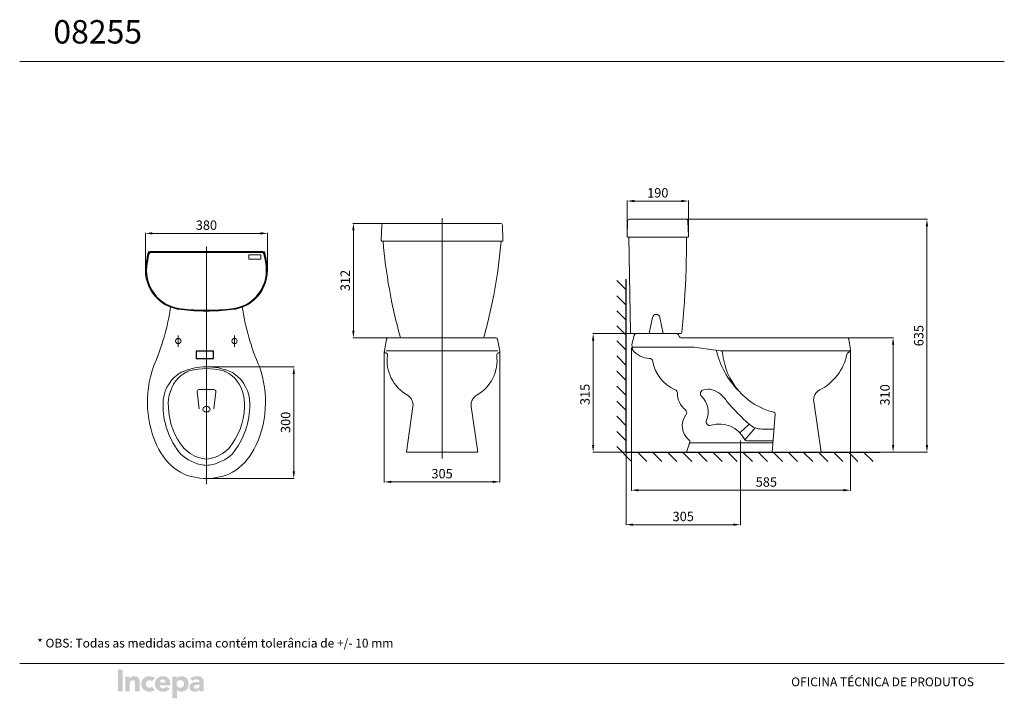
# Model space of a CAD drawing. Extents: x 0 to 420, y 0 to 290.
import ezdxf
from ezdxf.lldxf.tags import DXFTag

# ---------------------------------------------------------------- set-up
doc = ezdxf.new("R2010")
doc.units = 0
doc.header["$LTSCALE"] = 20
doc.header["$MEASUREMENT"] = 0
doc.header["$PDMODE"] = 3
doc.header["$PDSIZE"] = 1
doc.layers.add('PAREDE', color=7, linetype='Continuous')
doc.styles.add('Arial Unicode MS', font='ARIALUNI.TTF')
doc.styles.add('ROMANS', font='ROMANS')
tags = doc.linetypes.add('CENTER', pattern=[2, 1.25, -0.25, 0.25, -0.25]).pattern_tags.tags
tags[10:11] = [DXFTag(74, 4), DXFTag(75, 0), DXFTag(340, '0'), DXFTag(46, 1.0), DXFTag(50, 0.0), DXFTag(44, 0.0), DXFTag(45, 0.0)]
tags[8:9] = [DXFTag(74, 4), DXFTag(75, 0), DXFTag(340, '0'), DXFTag(46, 1.0), DXFTag(50, 0.0), DXFTag(44, 0.0), DXFTag(45, 0.0)]
tags[6:7] = [DXFTag(74, 4), DXFTag(75, 0), DXFTag(340, '0'), DXFTag(46, 1.0), DXFTag(50, 0.0), DXFTag(44, 0.0), DXFTag(45, 0.0)]
tags[4:5] = [DXFTag(74, 4), DXFTag(75, 0), DXFTag(340, '0'), DXFTag(46, 1.0), DXFTag(50, 0.0), DXFTag(44, 0.0), DXFTag(45, 0.0)]
doc.dimstyles.get("Standard").update_dxf_attribs({"dimtxt": 40, "dimasz": 30, "dimexe": 2, "dimexo": 1, "dimgap": 15, "dimtad": 1, "dimdec": 0, "dimzin": 0, "dimdsep": 46, "dimtxsty": 'ROMANS', "dimcen": 0.09, "dimclrd": 5, "dimclre": 5, "dimclrt": 4, "dimadec": 0, "dimazin": 0, "dimtfac": 1, "dimtdec": 0, "dimtofl": 0, "dimtmove": 0, "dimatfit": 3, "dimfxl": 0, "dimtolj": 1, "dimtzin": 0, "dimarcsym": 0})

# ---------------------------------------------------------------- blocks, each defined once
blk = doc.blocks.new('*D9')
at = {"layer": 'DEFPOINTS', "color": 0}
for p in [(155.54, 148.17), (204.8, 148.17), (204.8, 92.39)]:
    blk.add_point(p, dxfattribs=at)
at = {"layer": 'PAREDE', "color": 7, "linetype": 'Continuous', "lineweight": 0, "ltscale": 2.5}
for p, q in [((155.54, 148.07), (155.54, 92.19)), ((204.8, 148.07), (204.8, 92.19)), ((158.54, 92.39), (201.8, 92.39))]:
    blk.add_line(p, q, dxfattribs=at)
for points in [[(158.54, 92.89), (158.54, 91.89), (155.54, 92.39)], [(201.8, 91.89), (201.8, 92.89), (204.8, 92.39)]]:
    blk.add_solid(points, dxfattribs=at)
at = {"layer": 'PAREDE', "color": 7, "linetype": 'Continuous', "lineweight": 0, "ltscale": 2.5, "insert": (180.17, 95.89), "char_height": 4, "attachment_point": 5, "style": 'ROMANS'}
blk.add_mtext('\\A1;{\\A1;305}', dxfattribs=at)
blk = doc.blocks.new('*D7')
at = {"layer": 'DEFPOINTS', "color": 0}
for p in [(79.45, 141.5), (79.65, 93.87), (116.93, 93.87)]:
    blk.add_point(p, dxfattribs=at)
at = {"layer": 'PAREDE', "color": 7, "linetype": 'Continuous', "lineweight": 0, "ltscale": 2.5}
for p, q in [((79.55, 141.5), (117.13, 141.5)), ((116.93, 138.5), (116.93, 96.87)), ((79.75, 93.87), (117.13, 93.87))]:
    blk.add_line(p, q, dxfattribs=at)
for points in [[(117.43, 138.5), (116.43, 138.5), (116.93, 141.5)], [(116.43, 96.87), (117.43, 96.87), (116.93, 93.87)]]:
    blk.add_solid(points, dxfattribs=at)
at = {"layer": 'PAREDE', "color": 7, "linetype": 'Continuous', "lineweight": 0, "ltscale": 2.5, "insert": (113.43, 117.79), "char_height": 4, "attachment_point": 5, "rotation": 90, "style": 'ROMANS'}
blk.add_mtext('\\A1;{\\A1;300}', dxfattribs=at)
blk = doc.blocks.new('*D37')
at = {"layer": 'DEFPOINTS', "color": 0}
for p in [(285.27, 212.27), (259.12, 197.81), (285.27, 197.24)]:
    blk.add_point(p, dxfattribs=at)
at = {"layer": 'PAREDE', "color": 7, "linetype": 'Continuous', "lineweight": 0, "ltscale": 2.5}
for p, q in [((259.12, 197.91), (259.12, 212.47)), ((262.12, 212.27), (282.27, 212.27)), ((285.27, 197.34), (285.27, 212.47))]:
    blk.add_line(p, q, dxfattribs=at)
for points in [[(262.12, 212.77), (262.12, 211.77), (259.12, 212.27)], [(282.27, 211.77), (282.27, 212.77), (285.27, 212.27)]]:
    blk.add_solid(points, dxfattribs=at)
at = {"layer": 'PAREDE', "color": 7, "linetype": 'Continuous', "lineweight": 0, "ltscale": 2.5, "insert": (272.19, 215.77), "char_height": 4, "attachment_point": 5, "style": 'ROMANS'}
blk.add_mtext('\\A1;{\\A1;190}', dxfattribs=at)
blk = doc.blocks.new('*D41')
at = {"layer": 'DEFPOINTS', "color": 0}
for p in [(155.23, 202.72), (142.35, 153.92), (162.22, 153.92)]:
    blk.add_point(p, dxfattribs=at)
at = {"layer": 'PAREDE', "color": 7, "linetype": 'Continuous', "lineweight": 0, "ltscale": 2.5}
for p, q in [((155.13, 202.72), (142.15, 202.72)), ((142.35, 199.72), (142.35, 156.92)), ((162.12, 153.92), (142.15, 153.92))]:
    blk.add_line(p, q, dxfattribs=at)
for points in [[(142.85, 199.72), (141.85, 199.72), (142.35, 202.72)], [(141.85, 156.92), (142.85, 156.92), (142.35, 153.92)]]:
    blk.add_solid(points, dxfattribs=at)
at = {"layer": 'PAREDE', "color": 7, "linetype": 'Continuous', "lineweight": 0, "ltscale": 2.5, "insert": (138.85, 178.32), "char_height": 4, "attachment_point": 5, "rotation": 90, "style": 'ROMANS'}
blk.add_mtext('\\A1;{\\A1;312}', dxfattribs=at)
blk = doc.blocks.new('*D45')
at = {"layer": 'DEFPOINTS', "color": 0}
for p in [(105.66, 198.46), (53.64, 182.65), (105.66, 182.65)]:
    blk.add_point(p, dxfattribs=at)
at = {"layer": 'PAREDE', "color": 7, "linetype": 'Continuous', "lineweight": 0, "ltscale": 2.5}
for p, q in [((53.64, 182.75), (53.64, 198.66)), ((56.64, 198.46), (102.66, 198.46)), ((105.66, 182.75), (105.66, 198.66))]:
    blk.add_line(p, q, dxfattribs=at)
for points in [[(56.64, 198.96), (56.64, 197.96), (53.64, 198.46)], [(102.66, 197.96), (102.66, 198.96), (105.66, 198.46)]]:
    blk.add_solid(points, dxfattribs=at)
at = {"layer": 'PAREDE', "color": 7, "linetype": 'Continuous', "lineweight": 0, "ltscale": 2.5, "insert": (79.65, 201.96), "char_height": 4, "attachment_point": 5, "style": 'ROMANS'}
blk.add_mtext('\\A1;{\\A1;380}', dxfattribs=at)
blk = doc.blocks.new('*D50')
at = {"layer": 'DEFPOINTS', "color": 0}
for p in [(352.61, 153.92), (341.83, 105.12), (372.57, 105.12)]:
    blk.add_point(p, dxfattribs=at)
at = {"layer": 'PAREDE', "color": 7, "linetype": 'Continuous', "lineweight": 0, "ltscale": 2.5}
for p, q in [((352.71, 153.92), (372.77, 153.92)), ((372.57, 150.92), (372.57, 108.12)), ((341.93, 105.12), (372.77, 105.12))]:
    blk.add_line(p, q, dxfattribs=at)
for points in [[(373.07, 150.92), (372.07, 150.92), (372.57, 153.92)], [(372.07, 108.12), (373.07, 108.12), (372.57, 105.12)]]:
    blk.add_solid(points, dxfattribs=at)
at = {"layer": 'PAREDE', "color": 7, "linetype": 'Continuous', "lineweight": 0, "ltscale": 2.5, "insert": (369.07, 129.52), "char_height": 4, "attachment_point": 5, "rotation": 90, "style": 'ROMANS'}
blk.add_mtext('\\A1;{\\A1;310}', dxfattribs=at)
blk = doc.blocks.new('*D51')
at = {"layer": 'DEFPOINTS', "color": 0}
for p in [(262.89, 155.67), (244.63, 105.12), (284.43, 105.12)]:
    blk.add_point(p, dxfattribs=at)
at = {"layer": 'PAREDE', "color": 7, "linetype": 'Continuous', "lineweight": 0, "ltscale": 2.5}
for p, q in [((262.79, 155.67), (244.43, 155.67)), ((244.63, 152.67), (244.63, 108.12)), ((284.33, 105.12), (244.43, 105.12))]:
    blk.add_line(p, q, dxfattribs=at)
for points in [[(245.13, 152.67), (244.13, 152.67), (244.63, 155.67)], [(244.13, 108.12), (245.13, 108.12), (244.63, 105.12)]]:
    blk.add_solid(points, dxfattribs=at)
at = {"layer": 'PAREDE', "color": 7, "linetype": 'Continuous', "lineweight": 0, "ltscale": 2.5, "insert": (241.13, 129.7), "char_height": 4, "attachment_point": 5, "rotation": 90, "style": 'ROMANS'}
blk.add_mtext('\\A1;{\\A1;315}', dxfattribs=at)
blk = doc.blocks.new('*D52')
at = {"layer": 'DEFPOINTS', "color": 0}
for p in [(258.65, 105.12), (307.45, 103.56), (307.45, 74.12)]:
    blk.add_point(p, dxfattribs=at)
at = {"layer": 'PAREDE', "color": 7, "linetype": 'Continuous', "lineweight": 0, "ltscale": 2.5}
for p, q in [((258.65, 105.02), (258.65, 73.92)), ((307.45, 103.46), (307.45, 73.92)), ((261.65, 74.12), (304.45, 74.12))]:
    blk.add_line(p, q, dxfattribs=at)
for points in [[(261.65, 74.62), (261.65, 73.62), (258.65, 74.12)], [(304.45, 73.62), (304.45, 74.62), (307.45, 74.12)]]:
    blk.add_solid(points, dxfattribs=at)
at = {"layer": 'PAREDE', "color": 7, "linetype": 'Continuous', "lineweight": 0, "ltscale": 2.5, "insert": (283.05, 77.62), "char_height": 4, "attachment_point": 5, "style": 'ROMANS'}
blk.add_mtext('\\A1;{\\A1;305}', dxfattribs=at)
blk = doc.blocks.new('*D54')
at = {"layer": 'DEFPOINTS', "color": 0}
for p in [(260.94, 149.8), (354.4, 148.81), (260.94, 88.83)]:
    blk.add_point(p, dxfattribs=at)
at = {"layer": 'PAREDE', "color": 7, "linetype": 'Continuous', "lineweight": 0, "ltscale": 2.5}
for p, q in [((260.94, 149.7), (260.94, 88.63)), ((354.4, 148.71), (354.4, 88.63)), ((351.4, 88.83), (263.94, 88.83))]:
    blk.add_line(p, q, dxfattribs=at)
for points in [[(263.94, 89.33), (263.94, 88.33), (260.94, 88.83)], [(351.4, 88.33), (351.4, 89.33), (354.4, 88.83)]]:
    blk.add_solid(points, dxfattribs=at)
at = {"layer": 'PAREDE', "color": 7, "linetype": 'Continuous', "lineweight": 0, "ltscale": 2.5, "insert": (318.49, 92.33), "char_height": 4, "attachment_point": 5, "style": 'ROMANS'}
blk.add_mtext('\\A1;{\\A1;585}', dxfattribs=at)
blk = doc.blocks.new('*D55')
at = {"layer": 'DEFPOINTS', "color": 0}
for p in [(284.24, 204.47), (366.72, 105.12), (387, 105.12)]:
    blk.add_point(p, dxfattribs=at)
at = {"layer": 'PAREDE', "color": 7, "linetype": 'Continuous', "lineweight": 0, "ltscale": 2.5}
for p, q in [((284.34, 204.47), (387.2, 204.47)), ((387, 201.47), (387, 108.12)), ((366.82, 105.12), (387.2, 105.12))]:
    blk.add_line(p, q, dxfattribs=at)
for points in [[(387.5, 201.47), (386.5, 201.47), (387, 204.47)], [(386.5, 108.12), (387.5, 108.12), (387, 105.12)]]:
    blk.add_solid(points, dxfattribs=at)
at = {"layer": 'PAREDE', "color": 7, "linetype": 'Continuous', "lineweight": 0, "ltscale": 2.5, "insert": (383.5, 154.8), "char_height": 4, "attachment_point": 5, "rotation": 90, "style": 'ROMANS'}
blk.add_mtext('\\A1;{\\A1;635}', dxfattribs=at)

msp = doc.modelspace()

# ---------------------------------------------------------------- hatches: boundary and pattern name
at = {"layer": 'PAREDE', "linetype": 'Continuous', "ltscale": 2.5}
h = msp.add_hatch(dxfattribs=at)
h.set_pattern_fill('ANSI31', scale=24, angle=180, style=0)
h.set_pattern_definition([(135, (8733.876, 135.9174), (3.2177173, 3.2177173), [])])
h.paths.add_polyline_path([(344.32, 105.12), (366.72, 105.12), (366.72, 101.12), (254.65, 101.12), (254.65, 178.91), (258.65, 178.91), (258.65, 105.12), (282.96, 105.12), (307.45, 105.12), (343.5, 105.12)])
at = {"layer": 'PAREDE', "lineweight": 18}
h = msp.add_hatch(color=256, dxfattribs=at)
h.paths.add_polyline_path([(65.12, 0), (65.12, 9.3), (66.95, 9.3), (66.95, 8.49), (67.1, 8.65), (67.25, 8.85), (67.46, 9), (67.71, 9.15), (67.96, 9.25), (68.27, 9.35), (68.57, 9.45), (68.93, 9.45), (69.23, 9.45), (69.59, 9.4), (69.89, 9.35), (70.2, 9.2), (70.45, 9.1), (70.71, 8.95), (70.96, 8.75), (71.16, 8.54), (71.37, 8.34), (71.57, 8.09), (71.67, 7.79), (71.82, 7.53), (71.93, 7.23), (71.98, 6.88), (72.03, 6.52), (72.03, 6.17), (72.03, 5.86), (71.98, 5.56), (71.93, 5.21), (71.82, 4.9), (71.72, 4.6), (71.62, 4.35), (71.42, 4.1), (71.27, 3.84), (71.06, 3.59), (70.86, 3.39), (70.61, 3.24), (70.35, 3.08), (70.05, 2.98), (69.79, 2.88), (69.44, 2.83), (69.13, 2.83), (68.83, 2.83), (68.52, 2.83), (68.27, 2.93), (67.96, 2.98), (67.71, 3.08), (67.51, 3.24), (67.3, 3.44), (67.1, 3.64), (67.1, 0)])
h.paths.add_polyline_path([(66.95, 6.47), (66.95, 6.12), (66.95, 5.81), (67.05, 5.46), (67.15, 5.21), (67.35, 4.95), (67.56, 4.8), (67.86, 4.65), (68.17, 4.55), (68.52, 4.55), (68.83, 4.55), (69.18, 4.65), (69.44, 4.8), (69.64, 4.95), (69.84, 5.21), (69.94, 5.46), (70.05, 5.81), (70.1, 6.12), (70.05, 6.47), (69.94, 6.77), (69.84, 7.08), (69.64, 7.28), (69.44, 7.48), (69.18, 7.63), (68.83, 7.74), (68.52, 7.74), (68.17, 7.74), (67.86, 7.63), (67.56, 7.48), (67.35, 7.28), (67.15, 7.08), (67.05, 6.77)], flags=16)
h.paths.add_polyline_path([(57.7, 6.12), (57.7, 5.76), (57.75, 5.41), (57.85, 5.06), (57.95, 4.75), (58.11, 4.45), (58.31, 4.2), (58.51, 3.94), (58.72, 3.69), (58.97, 3.49), (59.28, 3.34), (59.53, 3.19), (59.83, 3.03), (60.19, 2.93), (60.55, 2.88), (60.9, 2.83), (61.26, 2.83), (61.61, 2.83), (62.02, 2.88), (62.37, 2.98), (62.73, 3.13), (63.09, 3.34), (63.39, 3.54), (63.7, 3.79), (63.95, 4.04), (62.58, 5.06), (62.27, 4.75), (61.97, 4.5), (61.82, 4.4), (61.61, 4.35), (61.36, 4.3), (61.15, 4.3), (60.85, 4.3), (60.6, 4.4), (60.39, 4.5), (60.19, 4.65), (59.99, 4.8), (59.83, 5.01), (59.73, 5.26), (59.68, 5.51), (64.25, 5.51), (64.25, 6.12), (64.2, 6.52), (64.2, 6.88), (64.1, 7.18), (64.05, 7.53), (63.9, 7.79), (63.8, 8.09), (63.59, 8.34), (63.44, 8.54), (63.24, 8.75), (62.98, 8.95), (62.73, 9.1), (62.48, 9.25), (62.22, 9.35), (61.92, 9.4), (61.56, 9.45), (61.26, 9.45), (60.9, 9.45), (60.55, 9.4), (60.19, 9.35), (59.83, 9.25), (59.53, 9.1), (59.28, 8.95), (58.97, 8.75), (58.72, 8.54), (58.51, 8.34), (58.31, 8.09), (58.11, 7.79), (57.95, 7.53), (57.85, 7.18), (57.75, 6.88), (57.7, 6.52)])
h.paths.add_polyline_path([(59.68, 6.88), (59.73, 7.08), (59.78, 7.28), (59.88, 7.48), (60.04, 7.68), (60.24, 7.84), (60.49, 7.94), (60.75, 8.04), (61.05, 8.04), (61.31, 8.04), (61.56, 7.94), (61.76, 7.84), (61.92, 7.68), (62.07, 7.53), (62.17, 7.33), (62.22, 7.08), (62.27, 6.88)], flags=16)
h.paths.add_polyline_path([(72.38, 4.75), (72.43, 4.3), (72.59, 3.94), (72.79, 3.59), (73.09, 3.29), (73.4, 3.08), (73.81, 2.93), (74.21, 2.83), (74.67, 2.83), (74.97, 2.83), (75.23, 2.88), (75.53, 2.93), (75.79, 3.03), (76.04, 3.19), (76.3, 3.34), (76.5, 3.54), (76.65, 3.74), (76.7, 3.74), (76.7, 2.98), (78.53, 2.98), (78.53, 6.17), (78.48, 6.93), (78.38, 7.58), (78.28, 7.89), (78.18, 8.14), (78.07, 8.39), (77.92, 8.65), (77.72, 8.8), (77.51, 9), (77.31, 9.15), (77.01, 9.25), (76.7, 9.35), (76.4, 9.4), (75.99, 9.45), (75.58, 9.45), (75.23, 9.45), (74.82, 9.4), (74.47, 9.3), (74.06, 9.2), (73.7, 9.05), (73.4, 8.9), (73.09, 8.7), (72.79, 8.44), (73.86, 7.38), (74.16, 7.68), (74.57, 7.94), (74.77, 8.04), (74.97, 8.09), (75.23, 8.14), (75.43, 8.14), (75.69, 8.14), (75.94, 8.04), (76.14, 7.94), (76.35, 7.84), (76.5, 7.68), (76.6, 7.48), (76.65, 7.23), (76.7, 6.98), (76.04, 6.98), (75.33, 6.98), (74.62, 6.88), (73.91, 6.72), (73.6, 6.57), (73.3, 6.42), (73.04, 6.27), (72.84, 6.02), (72.64, 5.76), (72.48, 5.51), (72.43, 5.16)])
h.paths.add_polyline_path([(74.26, 4.85), (74.31, 4.65), (74.36, 4.5), (74.47, 4.4), (74.57, 4.3), (74.87, 4.2), (75.23, 4.15), (75.48, 4.15), (75.79, 4.2), (76.04, 4.3), (76.24, 4.45), (76.45, 4.6), (76.6, 4.8), (76.65, 5.06), (76.7, 5.31), (76.7, 5.76), (76.19, 5.76), (75.63, 5.71), (75.03, 5.61), (74.72, 5.51), (74.52, 5.36), (74.42, 5.26), (74.31, 5.11), (74.31, 5.01)], flags=16)
h.paths.add_polyline_path([(45.05, 2.98), (45.05, 9.3), (46.93, 9.3), (46.93, 8.44), (47.08, 8.65), (47.23, 8.8), (47.39, 9), (47.64, 9.15), (47.89, 9.25), (48.15, 9.35), (48.45, 9.45), (48.81, 9.45), (49.16, 9.45), (49.47, 9.4), (49.77, 9.35), (50.03, 9.25), (50.23, 9.1), (50.43, 8.95), (50.59, 8.8), (50.74, 8.59), (50.94, 8.14), (51.1, 7.63), (51.15, 7.08), (51.2, 6.47), (51.2, 2.98), (49.22, 2.98), (49.22, 6.07), (49.22, 6.62), (49.06, 7.18), (48.96, 7.43), (48.76, 7.58), (48.5, 7.68), (48.2, 7.74), (47.84, 7.68), (47.59, 7.58), (47.39, 7.43), (47.23, 7.23), (47.13, 6.98), (47.03, 6.72), (47.03, 6.42), (46.98, 6.12), (46.98, 2.98)])
h.paths.add_polyline_path([(51.86, 6.12), (51.91, 5.76), (51.96, 5.41), (52.01, 5.06), (52.16, 4.75), (52.31, 4.45), (52.47, 4.2), (52.67, 3.94), (52.92, 3.69), (53.18, 3.49), (53.43, 3.34), (53.74, 3.19), (54.04, 3.03), (54.35, 2.93), (54.7, 2.88), (55.06, 2.83), (55.41, 2.83), (56.02, 2.83), (56.58, 2.98), (56.89, 3.13), (57.19, 3.24), (57.45, 3.44), (57.7, 3.64), (56.38, 5.01), (56.23, 4.85), (55.97, 4.65), (55.72, 4.55), (55.41, 4.55), (55.06, 4.55), (54.75, 4.65), (54.5, 4.8), (54.25, 4.95), (54.09, 5.21), (53.94, 5.46), (53.89, 5.81), (53.84, 6.12), (53.89, 6.47), (53.94, 6.77), (54.09, 7.08), (54.25, 7.28), (54.5, 7.48), (54.75, 7.63), (55.06, 7.74), (55.41, 7.74), (55.72, 7.68), (55.97, 7.58), (56.23, 7.43), (56.38, 7.28), (57.7, 8.59), (57.45, 8.85), (57.19, 9), (56.89, 9.15), (56.58, 9.3), (56.02, 9.4), (55.41, 9.45), (55.06, 9.45), (54.7, 9.4), (54.35, 9.35), (54.04, 9.25), (53.74, 9.1), (53.43, 8.95), (53.18, 8.75), (52.92, 8.54), (52.67, 8.34), (52.47, 8.09), (52.31, 7.79), (52.16, 7.53), (52.01, 7.18), (51.96, 6.88), (51.91, 6.52)])
h.paths.add_polyline_path([(41.9, 2.98), (41.9, 12.18), (43.93, 12.18), (43.93, 2.98)])

# ---------------------------------------------------------------- linework, layer by layer
for p, q in [((420, 271.86), (0, 271.86)), ((0, 14.86), (420, 14.86)), ((0, 14.86), (420, 14.86))]:
    msp.add_line(p, q, dxfattribs=at)
at = {"layer": 'PAREDE', "color": 7, "linetype": 'Continuous', "lineweight": 0, "ltscale": 2.5}
for p, q in [((154.21, 195.49), (154.43, 201.95)), ((155.23, 202.72), (205.11, 202.72)), ((206.13, 195.49), (205.91, 201.95)), ((259.1, 197.24), (259.32, 203.7)), ((260.12, 204.47), (284.24, 204.47)), ((285.27, 197.24), (285.04, 203.7)), ((154.53, 195.16), (205.81, 195.16)), ((284.95, 196.91), (259.42, 196.91)), ((259.88, 196.91), (260.56, 156.27)), ((284.46, 193.46), (284.41, 190.02)), ((284.48, 196.91), (284.46, 193.46)), ((55.56, 190.71), (103.74, 190.71)), ((284.41, 190.02), (284.34, 186.58)), ((284.34, 186.58), (284.24, 183.14)), ((284.24, 183.14), (284.11, 179.7)), ((284.11, 179.7), (283.95, 176.26)), ((283.76, 172.83), (283.55, 169.39)), ((283.95, 176.26), (283.76, 172.83)), ((283.55, 169.39), (283.31, 165.96)), ((283.31, 165.96), (283.05, 162.53)), ((269.95, 162.6), (268.5, 155.67)), ((273.09, 162.6), (274.54, 155.67)), ((283.05, 162.53), (282.75, 159.1)), ((261.17, 155.67), (281.87, 155.67)), ((280.15, 155.67), (262.89, 155.67)), ((282.75, 159.1), (282.48, 156.23)), ((156.51, 153.28), (155.55, 148.32)), ((157.29, 153.92), (180.17, 153.92)), ((162.22, 153.92), (197.47, 153.92)), ((203.04, 153.92), (180.17, 153.92)), ((203.83, 153.28), (204.79, 148.32)), ((262.1, 155.05), (261.18, 150.89)), ((281.47, 154.29), (280.83, 155.3)), ((282.15, 153.92), (352.61, 153.92)), ((353.63, 153.26), (354.4, 148.81)), ((156.34, 148.32), (180.17, 148.32)), ((204, 148.32), (180.17, 148.32)), ((287.75, 149.92), (261.45, 149.92)), ((287.75, 149.92), (298.99, 148.33)), ((299.11, 148.32), (354.26, 148.32)), ((354.09, 148.03), (353.13, 147.32)), ((75.67, 130.87), (76.53, 123.63)), ((76.46, 131.77), (79.65, 131.77)), ((82.84, 131.77), (79.65, 131.77)), ((83.63, 130.87), (82.77, 123.63)), ((291.77, 131.67), (293.71, 131.9)), ((338.69, 126.65), (341.83, 105.12)), ((167.75, 124.51), (164.97, 105.12)), ((192.59, 124.51), (195.37, 105.12)), ((322.22, 121.26), (320.96, 105.12)), ((311.16, 117.02), (307.25, 113.31)), ((313.66, 115.48), (309.3, 110.37)), ((316.54, 114.95), (321.73, 114.95)), ((285.85, 109.37), (284.43, 105.12)), ((310.02, 109.92), (321.34, 109.92)), ((164.97, 105.12), (180.17, 105.12)), ((195.37, 105.12), (180.17, 105.12)), ((284.43, 105.12), (341.83, 105.12)), ((286.34, 109.12), (321.34, 109.12))]:
    msp.add_line(p, q, dxfattribs=at)
at = {"layer": 'PAREDE', "color": 7, "lineweight": 0, "ltscale": 2.5}
for p, q in [((180.17, 152.64), (180.17, 204.92)), ((79.65, 192.84), (79.65, 163.05)), ((79.65, 190.84), (79.65, 91.4)), ((79.65, 187.6), (79.65, 93.87)), ((180.17, 102.43), (180.17, 156.31)), ((67.65, 154.92), (67.65, 150.1)), ((91.65, 154.92), (91.65, 150.1))]:
    msp.add_line(p, q, dxfattribs=at)
at = {"layer": 'PAREDE', "color": 7}
msp.add_line((55.81, 190.39), (103.49, 190.39), dxfattribs=at)
at = {"layer": 'PAREDE', "color": 7, "linetype": 'Continuous', "lineweight": -3}
for q in [(258.65, 178.91), (366.72, 105.12)]:
    msp.add_line((258.65, 105.12), q, dxfattribs=at)
at = {"layer": 'PAREDE', "color": 7, "linetype": 'CENTER', "lineweight": 0, "ltscale": 10}
msp.add_line((307.45, 103.56), (307.45, 110.02), dxfattribs=at)
at = {"layer": 'PAREDE', "color": 7, "linetype": 'Continuous', "lineweight": 0, "ltscale": 2.5}
msp.add_lwpolyline([(97.8, 189.23), (102.89, 189.23), (102.89, 187.42), (97.8, 187.42)], close=True, dxfattribs=at)
at = {"layer": 'PAREDE', "color": 7, "linetype": 'Continuous', "lineweight": -3}
msp.add_lwpolyline([(75.33, 145.01), (82.74, 145.01), (82.74, 148.12), (75.33, 148.12)], close=True, dxfattribs=at)
at = {"layer": 'PAREDE', "color": 7, "linetype": 'Continuous', "lineweight": 0, "ltscale": 2.5}
for centre in [(67.65, 152.51), (91.65, 152.51)]:
    msp.add_circle(centre, 1.12, dxfattribs=at)
for centre, radius, start, end in [((155.23, 201.92), 0.8, 90, 178), ((205.11, 201.92), 0.8, 2, 90), ((260.12, 203.67), 0.8, 90, 178), ((284.24, 203.67), 0.8, 2, 90), ((154.53, 195.48), 0.32, 178, 270), ((376.49, 213.69), 222.27, 184.7824, 195.4781), ((-16.15, 213.69), 222.27, 344.5219, 355.2177), ((205.81, 195.48), 0.32, 270, 2), ((259.42, 197.23), 0.32, 178, 270), ((284.95, 197.23), 0.32, 270, 2), ((93.93, 180.39), 40.34, 166.0613, 171.6926), ((55.56, 189.91), 0.8, 90, 166.0613), ((103.74, 189.91), 0.8, 13.9387, 90), ((65.37, 180.39), 40.34, 8.3074, 13.9387), ((70.45, 182.65), 16.81, 167.7403, 264.7568), ((88.85, 182.65), 16.81, 275.2432, 12.2597), ((-33, 181.24), 98.39, 336.2296, 351.8603), ((79.62, 262.75), 97.44, 263.6908, 270.0187), ((79.68, 262.75), 97.44, 269.9813, 276.3092), ((192.3, 181.24), 98.39, 188.1397, 203.7704), ((271.52, 162.27), 1.6, 11.8887, 168.1113), ((261.17, 156.28), 0.608, 180.9492, 270), ((262.89, 154.87), 0.8, 90, 167.4712), ((280.15, 154.87), 0.8, 32.4712, 90), ((281.87, 156.28), 0.608, 270, 354.6255), ((157.29, 153.12), 0.8, 90, 169.0772), ((162.87, 154.53), 0.608, 195.4781, 270), ((197.47, 154.53), 0.608, 270, 344.5219), ((203.04, 153.12), 0.8, 10.9228, 90), ((282.15, 154.72), 0.8, 212.4712, 270), ((352.85, 153.12), 0.8, 9.8193, 90), ((156.34, 148.17), 0.8, 169.0772, 260.021), ((156.06, 146.6), 0.8, 352.7273, 80.021), ((204.28, 146.6), 0.8, 99.979, 187.2727), ((204, 148.17), 0.8, 279.979, 10.9228), ((261.72, 149.63), 0.8, 167.4712, 214.8088), ((261.96, 150.72), 0.8, 167.4712, 215.319), ((260.66, 149.79), 0.8, 335.0472, 35.319), ((262.11, 149.12), 0.8, 155.0472, 219.0615), ((268.84, 154.58), 9.47, 219.0615, 268.3791), ((332.49, 156.76), 36.28, 193.0117, 225.0441), ((299.11, 149.12), 0.8, 261.9829, 270), ((299.03, 147.52), 0.8, 4.9046, 81.9829), ((328.51, 150.05), 28.79, 184.9046, 256.1514), ((353.6, 146.67), 0.8, 126.4847, 168.6795), ((353.62, 148.67), 0.8, 306.4847, 9.8193), ((173.95, 144.31), 17.24, 172.7273, 240.1778), ((186.38, 144.31), 17.24, 299.8222, 7.2727), ((268.52, 143.51), 1.6, 9.378, 88.3791), ((285.8, 146.37), 15.91, 189.378, 246.8875), ((331.4, 151.12), 21.85, 296.8648, 348.6795), ((99.34, 126.57), 44.88, 160.4603, 207.0158), ((72.24, 131.88), 8, 114.4219, 127.3048), ((77.41, 126.99), 13.78, 117.5212, 134.7261), ((79.72, 115.42), 26.08, 66.7856, 114.4219), ((74.73, 132.12), 8, 104.1857, 117.5212), ((79.65, 112.67), 28.06, 75.8143, 104.1857), ((84.57, 132.12), 8, 62.4788, 75.8143), ((81.9, 126.99), 13.78, 45.2739, 62.4788), ((86.85, 132.04), 8, 54.5758, 66.7856), ((59.96, 126.57), 44.88, 332.9842, 19.5397), ((77.04, 125.59), 15.91, 127.3048, 179.2625), ((79.92, 125.67), 16.52, 137.6989, 184.9577), ((82.26, 125.59), 15.91, 0.7375, 54.5758), ((79.38, 125.67), 16.52, 355.0423, 42.3011), ((76.46, 130.97), 0.8, 90, 186.789), ((82.84, 130.97), 0.8, 353.211, 90), ((278.93, 130.26), 1.6, 359.8829, 66.8875), ((289.5, 130.24), 8.97, 179.8829, 231.602), ((291.95, 130.08), 1.6, 96.7098, 225.8053), ((294.08, 128.72), 3.2, 74.5396, 96.7098), ((291.94, 120.99), 11.23, 30.6915, 74.5396), ((343.44, 127.35), 4.8, 116.8648, 188.3057), ((162.99, 125.19), 4.8, 351.8497, 60.1778), ((197.34, 125.19), 4.8, 119.8222, 188.1503), ((284.34, 122.25), 9.32, 337.3979, 45.8053), ((394.77, 209.08), 124.36, 221.4765, 227.7552), ((94.12, 125.25), 32.99, 179.0501, 219.5436), ((91.58, 124.86), 28.12, 181.2576, 220.2869), ((78.9, 123.34), 0.8, 150.1013, 224.8447), ((79.72, 122.87), 1.75, 92.3571, 150.1013), ((79.87, 124.3), 2.16, 224.8447, 264.2894), ((79.58, 122.87), 1.75, 29.8987, 87.6429), ((79.44, 124.3), 2.16, 275.7106, 315.1553), ((80.4, 123.34), 0.8, 315.1553, 29.8987), ((67.73, 124.86), 28.12, 319.7131, 358.7424), ((65.19, 125.25), 32.99, 320.4564, 0.9499), ((282.93, 121.95), 1.6, 322.6455, 51.602), ((321.43, 121.32), 0.8, 355.5344, 76.1514), ((290.32, 116.31), 7.69, 142.6455, 231.9687), ((294.42, 118.06), 1.6, 157.3979, 287.318), ((298.49, 105.01), 12.06, 26.3601, 107.318), ((316.54, 122.95), 8, 227.7552, 270), ((285.09, 109.62), 0.8, 341.5752, 51.9687), ((310.02, 110.72), 0.8, 206.3601, 270), ((82.06, 118.48), 25.82, 208.443, 238.5015), ((81.13, 117.24), 15.25, 223.8254, 258.2125), ((78.17, 117.24), 15.25, 281.7875, 316.1746), ((77.24, 118.48), 25.82, 301.4985, 331.557), ((286.34, 108.32), 0.8, 90, 161.5752), ((81.26, 117.83), 18.52, 227.187, 261.1852), ((79.65, 110.14), 8, 258.2125, 281.7875), ((78.04, 117.83), 18.52, 278.8148, 312.813), ((79.65, 107.44), 8, 261.1852, 278.8148), ((79.15, 116.65), 22.78, 242.3468, 271.2705), ((80.16, 116.65), 22.78, 268.7295, 297.6532)]:
    msp.add_arc(centre, radius, start, end, dxfattribs=at)
at = {"layer": 'PAREDE', "color": 7}
for centre, radius, start, end in [((93.93, 180.39), 40.02, 166.4267, 171.6926), ((55.81, 189.59), 0.8, 90, 166.4267), ((103.49, 189.59), 0.8, 13.5733, 90), ((65.37, 180.39), 40.02, 8.3074, 13.5733), ((70.45, 182.65), 16.49, 167.7403, 264.7568), ((88.85, 182.65), 16.49, 275.2432, 12.2597), ((79.62, 262.75), 97.12, 263.6908, 270.0187), ((79.68, 262.75), 97.12, 269.9813, 276.3092)]:
    msp.add_arc(centre, radius, start, end, dxfattribs=at)

# ---------------------------------------------------------------- texts
at = {"layer": 'PAREDE', "linetype": 'Continuous', "lineweight": 13, "style": 'Arial Unicode MS'}
for s, height, p in [('08255', 10, (14.36, 279.49)), ('* OBS: Todas as medidas acima contém tolerância de +/- 10 mm', 3.75, (7.48, 21.69)), ('OFICINA TÉCNICA DE PRODUTOS', 3.75, (329.08, 5.15))]:
    msp.add_text(s, height=height, dxfattribs=at).set_placement(p)

# ---------------------------------------------------------------- dimensions: what is measured, and where the dimension line sits
at = {"layer": 'PAREDE', "color": 7, "linetype": 'Continuous', "lineweight": 0, "ltscale": 2.5}
for base, p1, p2, text, picture, middle in [((285.27, 212.27), (259.12, 197.81), (285.27, 197.24), '{\\A1;190}', '*D37', (272.19, 215.77)), ((105.66, 198.46), (53.64, 182.65), (105.66, 182.65), '{\\A1;380}', '*D45', (79.65, 201.96))]:
    dim = msp.add_linear_dim(base=base, p1=p1, p2=p2, text=text, dimstyle='Standard', override={"dimscale": 0.1, "dimclrd": 7, "dimclre": 7, "dimclrt": 7, "dimlwd": 0, "dimlwe": 0}, dxfattribs=at)
    dim.commit()
    dim.dimension.update_dxf_attribs({"geometry": picture, "text_midpoint": middle})
for base, p1, p2, angle, text, picture, middle in [((142.35, 153.92), (155.23, 202.72), (162.22, 153.92), 90, '{\\A1;312}', '*D41', (138.85, 178.32)), ((387, 105.12), (284.24, 204.47), (366.72, 105.12), 90, '{\\A1;635}', '*D55', (383.5, 154.8)), ((372.57, 105.12), (352.61, 153.92), (341.83, 105.12), 90, '{\\A1;310}', '*D50', (369.07, 129.52)), ((307.45, 74.12), (258.65, 105.12), (307.45, 103.56), 180, '{\\A1;305}', '*D52', (283.05, 77.62))]:
    dim = msp.add_linear_dim(base=base, p1=p1, p2=p2, angle=angle, text=text, dimstyle='Standard', override={"dimscale": 0.1, "dimclrd": 7, "dimclre": 7, "dimclrt": 7, "dimlwd": 0, "dimlwe": 0}, dxfattribs=at)
    dim.commit()
    dim.dimension.update_dxf_attribs({"geometry": picture, "text_midpoint": middle})
for base, p1, p2, text, picture, middle in [((244.63, 105.12), (262.89, 155.67), (284.43, 105.12), '{\\A1;315}', '*D51', (244.63, 129.7)), ((116.93, 93.87), (79.45, 141.5), (79.65, 93.87), '{\\A1;300}', '*D7', (116.93, 117.79))]:
    dim = msp.add_linear_dim(base=base, p1=p1, p2=p2, angle=90, text=text, dimstyle='Standard', override={"dimscale": 0.1, "dimclrd": 7, "dimclre": 7, "dimclrt": 7, "dimlwd": 0, "dimlwe": 0}, dxfattribs=at)
    dim.commit()
    dim.dimension.update_dxf_attribs({"geometry": picture, "text_midpoint": middle, "dimtype": 160})
for base, p1, p2, text, picture, middle in [((204.8, 92.39), (155.54, 148.17), (204.8, 148.17), '{\\A1;305}', '*D9', (180.17, 92.39)), ((260.94, 88.83), (354.4, 148.81), (260.94, 149.8), '{\\A1;585}', '*D54', (318.49, 88.83))]:
    dim = msp.add_linear_dim(base=base, p1=p1, p2=p2, text=text, dimstyle='Standard', override={"dimscale": 0.1, "dimclrd": 7, "dimclre": 7, "dimclrt": 7, "dimlwd": 0, "dimlwe": 0}, dxfattribs=at)
    dim.commit()
    dim.dimension.update_dxf_attribs({"geometry": picture, "text_midpoint": middle, "dimtype": 160})

doc.saveas('drawing.dxf')
